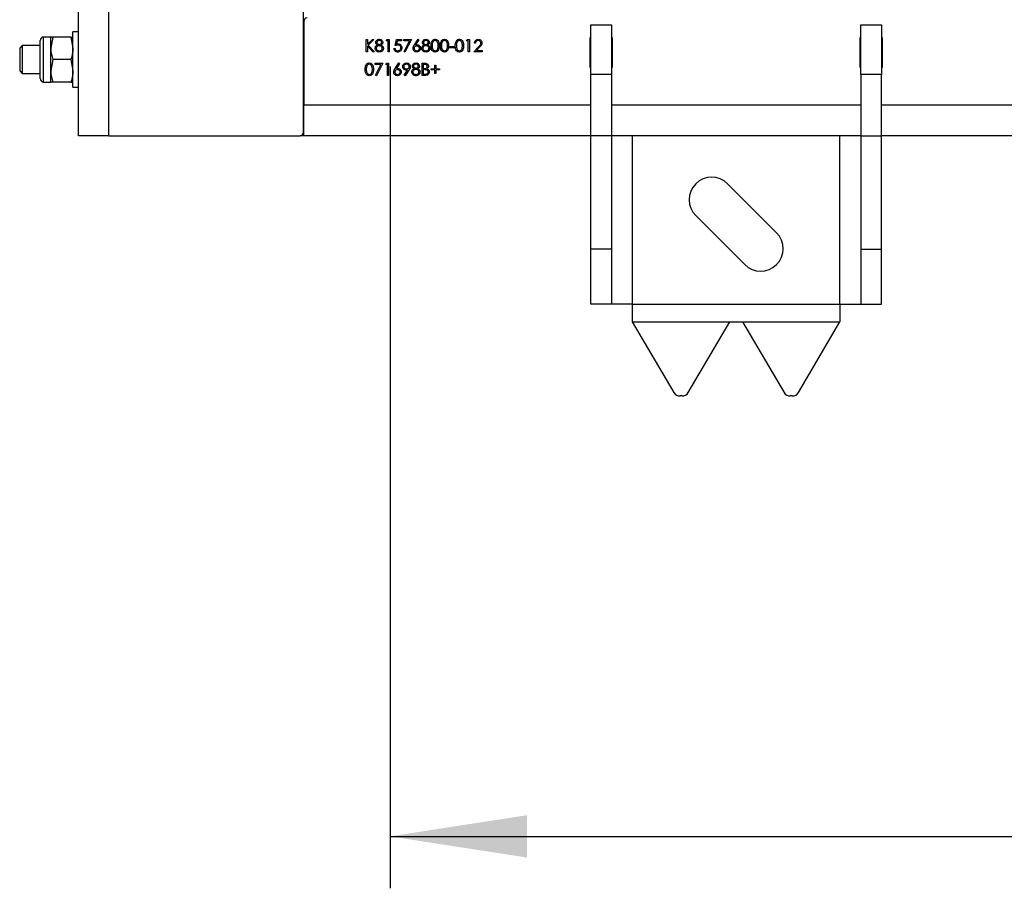
# Model space of a CAD drawing. Units: millimetres. Extents: x 137 to 6195, y 30 to 4425.
# Drawn here: x 2618 to 2903, y 1443 to 1694 of the extents above; entities that cross this region are included whole.
import ezdxf

# ---------------------------------------------------------------- set-up
doc = ezdxf.new("R2010")
doc.units = ezdxf.units.MM
doc.header["$LTSCALE"] = 15
doc.layers.add('FORMAT', color=7, linetype='Continuous')
doc.styles.add('SLDTEXTSTYLE0', font='TXT', dxfattribs={"width": 0.7})
doc.dimstyles.new('SLDDIMSTYLE1', dxfattribs={"dimtxt": 40.978667, "dimasz": 39.6, "dimexe": 0, "dimexo": 0.0625, "dimgap": 10.244667, "dimtad": 1, "dimrnd": 1e-09, "dimzin": 12, "dimdsep": 46, "dimtxsty": 'SLDTEXTSTYLE0', "dimsah": 1, "dimcen": 0.09, "dimadec": 0, "dimazin": 3, "dimtfac": 1, "dimtofl": 0, "dimtmove": 0, "dimatfit": 3, "dimfxl": 0, "dimfrac": 2, "dimtolj": 1, "dimtzin": 12, "dimarcsym": 0})

# ---------------------------------------------------------------- blocks, each defined once
blk = doc.blocks.new('_D_7')
at = {"layer": 'FORMAT'}
for p, q in [((2725.31, 1680.77), (2725.31, 1443.37)), ((3525.31, 1679.77), (3525.31, 1443.37)), ((2725.31, 1458.37), (3525.31, 1458.37))]:
    blk.add_line(p, q, dxfattribs=at)
for points in [[(2725.31, 1458.37), (2764.91, 1452.25), (2764.91, 1464.49)], [(3525.31, 1458.37), (3485.71, 1464.49), (3485.71, 1452.25)]]:
    blk.add_solid(points, dxfattribs=at)
at = {"layer": 'FORMAT', "insert": (3075.54, 1499.3), "char_height": 31.75, "attachment_point": 1, "style": 'SLDTEXTSTYLE0'}
blk.add_mtext('800', dxfattribs=at)

msp = doc.modelspace()

# ---------------------------------------------------------------- linework, layer by layer
at = {"color": 7, "linetype": 'Continuous', "lineweight": 25}
for p, q in [((2700.309, 1661.775), (2700.309, 3399.903)), ((2635.309, 1660.775), (2635.309, 1729.775)), ((2644.109, 1660.775), (2644.109, 1729.775)), ((2700.409, 1693.775), (2700.409, 1669.575)), ((2783.309, 1692.775), (2789.309, 1692.775)), ((2783.309, 1678.456), (2783.309, 1692.775)), ((2789.309, 1692.775), (2789.309, 1678.456)), ((2861.309, 1692.775), (2867.309, 1692.775)), ((2861.309, 1678.456), (2861.309, 1692.775)), ((2867.309, 1692.775), (2867.309, 1678.456)), ((2635.309, 1690.775), (2633.709, 1690.775)), ((2633.709, 1674.775), (2633.709, 1690.775)), ((2624.209, 1677.295), (2624.209, 1688.255)), ((2627.269, 1689.275), (2625.229, 1689.275)), ((2625.229, 1676.275), (2625.229, 1689.275)), ((2627.85, 1689.275), (2627.269, 1686.025)), ((2627.269, 1686.025), (2627.269, 1689.275)), ((2633.129, 1689.275), (2627.85, 1689.275)), ((2633.129, 1689.275), (2633.709, 1686.025)), ((2718.451, 1688.525), (2718.766, 1688.525)), ((2718.451, 1685.025), (2718.451, 1688.525)), ((2718.766, 1688.525), (2718.766, 1687.192)), ((2718.766, 1687.192), (2720.225, 1688.525)), ((2720.673, 1688.525), (2718.953, 1686.954)), ((2720.225, 1688.525), (2720.673, 1688.525)), ((2724.24, 1688.166), (2724.445, 1688.525)), ((2724.778, 1688.166), (2724.24, 1688.166)), ((2724.445, 1688.525), (2725.092, 1688.525)), ((2724.778, 1685.025), (2724.778, 1688.166)), ((2725.092, 1688.525), (2725.092, 1685.025)), ((2726.798, 1686.775), (2727.157, 1688.525)), ((2727.157, 1688.525), (2728.592, 1688.525)), ((2727.403, 1688.166), (2727.213, 1687.245)), ((2728.592, 1688.166), (2727.403, 1688.166)), ((2728.592, 1688.525), (2728.592, 1688.166)), ((2729.31, 1688.525), (2731.464, 1688.525)), ((2729.31, 1688.166), (2729.31, 1688.525)), ((2730.932, 1688.166), (2729.31, 1688.166)), ((2729.353, 1685.084), (2730.932, 1688.166)), ((2731.464, 1688.525), (2729.625, 1684.935)), ((2732.349, 1687.017), (2733.394, 1688.615)), ((2733.636, 1688.425), (2732.712, 1687.01)), ((2733.394, 1688.615), (2733.636, 1688.425)), ((2747.394, 1688.166), (2747.599, 1688.525)), ((2747.932, 1688.166), (2747.394, 1688.166)), ((2747.599, 1688.525), (2748.246, 1688.525)), ((2747.932, 1685.025), (2747.932, 1688.166)), ((2748.246, 1688.525), (2748.246, 1685.025)), ((2749.996, 1687.448), (2749.682, 1687.448)), ((2783.059, 1689.025), (2783.059, 1680.525)), ((2783.309, 1689.025), (2783.059, 1689.025)), ((2789.559, 1689.025), (2789.309, 1689.025)), ((2789.559, 1680.525), (2789.559, 1689.025)), ((2861.309, 1689.025), (2861.059, 1689.025)), ((2861.059, 1689.025), (2861.059, 1680.525)), ((2867.559, 1689.025), (2867.309, 1689.025)), ((2867.559, 1680.525), (2867.559, 1689.025)), ((2619, 1686.775), (2618.309, 1686.084)), ((2618.309, 1686.084), (2618.309, 1679.465)), ((2624.209, 1686.775), (2619, 1686.775)), ((2619, 1686.775), (2619, 1678.775)), ((2627.269, 1679.525), (2627.269, 1686.025)), ((2718.766, 1685.025), (2718.451, 1685.025)), ((2720.388, 1685.025), (2718.766, 1686.714)), ((2718.766, 1686.714), (2718.766, 1685.025)), ((2718.953, 1686.954), (2720.807, 1685.025)), ((2720.807, 1685.025), (2720.388, 1685.025)), ((2725.092, 1685.025), (2724.778, 1685.025)), ((2726.439, 1685.922), (2726.753, 1685.922)), ((2729.625, 1684.935), (2729.353, 1685.084)), ((2742.548, 1686.55), (2743.894, 1686.55)), ((2742.548, 1686.191), (2742.548, 1686.55)), ((2743.894, 1686.191), (2742.548, 1686.191)), ((2743.894, 1686.55), (2743.894, 1686.191)), ((2748.246, 1685.025), (2747.932, 1685.025)), ((2749.548, 1685.025), (2750.905, 1686.473)), ((2751.926, 1685.025), (2749.548, 1685.025)), ((2751.173, 1686.318), (2750.298, 1685.384)), ((2750.298, 1685.384), (2751.926, 1685.384)), ((2751.926, 1685.384), (2751.926, 1685.025)), ((2627.85, 1682.775), (2627.269, 1679.525)), ((2633.129, 1682.775), (2627.85, 1682.775)), ((2633.129, 1682.775), (2633.709, 1679.525)), ((2721.054, 1681.691), (2723.208, 1681.691)), ((2721.054, 1681.332), (2721.054, 1681.691)), ((2722.676, 1681.332), (2721.054, 1681.332)), ((2721.097, 1678.251), (2722.676, 1681.332)), ((2723.208, 1681.691), (2721.368, 1678.102)), ((2724.06, 1681.332), (2724.266, 1681.691)), ((2724.599, 1681.332), (2724.06, 1681.332)), ((2724.266, 1681.691), (2724.913, 1681.691)), ((2724.599, 1678.191), (2724.599, 1681.332)), ((2724.913, 1681.691), (2724.913, 1678.191)), ((2726.785, 1680.184), (2727.83, 1681.781)), ((2728.072, 1681.591), (2727.147, 1680.177)), ((2727.83, 1681.781), (2728.072, 1681.591)), ((2734.605, 1681.691), (2735.288, 1681.691)), ((2734.605, 1678.191), (2734.605, 1681.691)), ((2734.919, 1681.332), (2734.919, 1680.211)), ((2735.346, 1681.332), (2734.919, 1681.332)), ((2618.309, 1679.465), (2619, 1678.775)), ((2619, 1678.775), (2624.209, 1678.775)), ((2627.269, 1676.275), (2627.269, 1679.525)), ((2700.409, 1679.775), (2700.309, 1679.775)), ((2729.418, 1678.276), (2730.392, 1679.699)), ((2730.747, 1679.678), (2729.669, 1678.102)), ((2734.919, 1680.211), (2735.13, 1680.211)), ((2734.919, 1679.852), (2734.919, 1678.55)), ((2735.128, 1679.852), (2734.919, 1679.852)), ((2734.919, 1678.55), (2735.367, 1678.55)), ((2737.208, 1679.762), (2737.208, 1680.076)), ((2737.208, 1680.076), (2738.24, 1680.076)), ((2738.24, 1679.762), (2737.208, 1679.762)), ((2738.24, 1680.076), (2738.24, 1681.108)), ((2738.24, 1681.108), (2738.554, 1681.108)), ((2738.24, 1678.73), (2738.24, 1679.762)), ((2738.554, 1678.73), (2738.24, 1678.73)), ((2738.554, 1681.108), (2738.554, 1680.076)), ((2738.554, 1680.076), (2739.586, 1680.076)), ((2739.586, 1679.762), (2738.554, 1679.762)), ((2738.554, 1679.762), (2738.554, 1678.73)), ((2739.586, 1680.076), (2739.586, 1679.762)), ((2783.059, 1680.525), (2783.309, 1680.525)), ((2789.309, 1678.456), (2783.309, 1678.456)), ((2783.309, 1660.775), (2783.309, 1678.456)), ((2789.309, 1680.525), (2789.559, 1680.525)), ((2789.309, 1678.456), (2789.309, 1660.775)), ((2861.059, 1680.525), (2861.309, 1680.525)), ((2861.309, 1678.456), (2861.309, 1660.775)), ((2867.309, 1678.456), (2861.309, 1678.456)), ((2867.309, 1680.525), (2867.559, 1680.525)), ((2867.309, 1660.775), (2867.309, 1678.456)), ((2625.229, 1676.275), (2627.269, 1676.275)), ((2633.129, 1676.275), (2627.85, 1676.275)), ((2721.368, 1678.102), (2721.097, 1678.251)), ((2724.913, 1678.191), (2724.599, 1678.191)), ((2729.669, 1678.102), (2729.418, 1678.276)), ((2735.552, 1678.191), (2734.605, 1678.191)), ((2633.709, 1674.775), (2635.309, 1674.775)), ((2700.309, 1671.775), (2700.409, 1671.775)), ((2700.409, 1660.775), (2700.409, 1669.575)), ((2783.309, 1669.575), (2700.409, 1669.575)), ((2861.309, 1669.575), (2789.309, 1669.575)), ((3083.309, 1669.575), (2867.309, 1669.575)), ((2700.409, 1664.775), (2700.309, 1664.775)), ((2644.109, 1660.775), (2635.309, 1660.775)), ((2644.109, 1660.775), (2699.309, 1660.775)), ((2700.409, 1660.775), (2699.309, 1660.775)), ((2783.309, 1660.775), (2700.409, 1660.775)), ((2789.309, 1660.775), (2783.309, 1660.775)), ((2783.309, 1628.004), (2783.309, 1660.775)), ((2861.309, 1660.775), (2789.309, 1660.775)), ((2789.309, 1660.775), (2789.309, 1628.004)), ((2795.309, 1660.775), (2795.309, 1612.105)), ((2855.309, 1612.105), (2855.309, 1660.775)), ((2861.309, 1660.775), (2867.309, 1660.775)), ((2861.309, 1660.775), (2861.309, 1628.004)), ((3083.309, 1660.775), (2867.309, 1660.775)), ((2867.309, 1628.004), (2867.309, 1660.775)), ((2836.976, 1632.723), (2822.834, 1646.865)), ((2813.642, 1637.673), (2827.784, 1623.531)), ((2789.309, 1628.004), (2783.309, 1628.004)), ((2783.309, 1612.105), (2783.309, 1628.004)), ((2789.309, 1628.004), (2789.309, 1612.105)), ((2861.309, 1628.004), (2867.309, 1628.004)), ((2861.309, 1628.004), (2861.309, 1612.105)), ((2867.309, 1612.105), (2867.309, 1628.004)), ((2789.309, 1612.105), (2783.309, 1612.105)), ((2795.309, 1612.105), (2789.309, 1612.105)), ((2795.309, 1612.105), (2855.309, 1612.105)), ((2795.309, 1612.105), (2795.309, 1607.034)), ((2855.309, 1612.105), (2861.309, 1612.105)), ((2855.309, 1612.105), (2855.309, 1607.034)), ((2861.309, 1612.105), (2867.309, 1612.105)), ((2795.309, 1607.034), (2823.48, 1607.034)), ((2795.309, 1607.034), (2807.331, 1586.543)), ((2811.459, 1586.543), (2823.48, 1607.034)), ((2823.48, 1607.034), (2827.138, 1607.034)), ((2827.138, 1607.034), (2855.309, 1607.034)), ((2827.138, 1607.034), (2839.16, 1586.543)), ((2843.288, 1586.543), (2855.309, 1607.034)), ((2809.693, 1585.581), (2809.096, 1585.581)), ((2841.522, 1585.581), (2840.925, 1585.581))]:
    msp.add_line(p, q, dxfattribs=at)
for centre, radius, start, end in [((2701.409, 1693.775), 1, 90, 180), ((2625.229, 1688.255), 1.02, 90, 180), ((2625.229, 1677.295), 1.02, 180, 270), ((2699.309, 1661.775), 1, 270, 0), ((2818.238, 1642.269), 6.5, 45, 225), ((2832.38, 1628.127), 6.5, 225, 45), ((2809.06, 1587.616), 2.035, 211.82411, 271.03359), ((2809.73, 1587.616), 2.035, 268.96641, 328.17589), ((2840.889, 1587.616), 2.035, 211.82411, 271.03359), ((2841.559, 1587.616), 2.035, 268.96641, 328.17589)]:
    msp.add_arc(centre, radius, start, end, dxfattribs=at)
for points, knots in [([(2627.85, 1689.275), (2627.762, 1689.275), (2627.422, 1689.275), (2627.334, 1689.275), (2627.269, 1689.275)], [0, 0, 0, 0, 0.2575513, 1, 1, 1, 1]), ([(2633.129, 1689.275), (2633.216, 1689.275), (2633.557, 1689.275), (2633.644, 1689.275), (2633.709, 1689.275)], [0, 0, 0, 0, 0.2575513, 1, 1, 1, 1]), ([(2721.009, 1686.015), (2721.02, 1686.128), (2721.041, 1686.353), (2721.239, 1686.671), (2721.483, 1686.859), (2721.652, 1686.949), (2721.7, 1686.975)], [0, 0, 0, 0, 0.2686195, 0.5386826, 0.8706617, 1, 1, 1, 1]), ([(2721.189, 1687.716), (2721.201, 1687.815), (2721.225, 1688.011), (2721.392, 1688.274), (2721.633, 1688.474), (2721.921, 1688.595), (2722.121, 1688.608), (2722.214, 1688.615)], [0, 0, 0, 0, 0.1956096, 0.3912804, 0.6019512, 0.8136599, 1, 1, 1, 1]), ([(2721.7, 1686.975), (2721.549, 1687.074), (2721.34, 1687.214), (2721.206, 1687.508), (2721.195, 1687.647), (2721.189, 1687.716)], [0, 0, 0, 0, 0.5577522, 0.7789324, 1, 1, 1, 1]), ([(2722.197, 1688.256), (2722.105, 1688.249), (2721.921, 1688.237), (2721.696, 1688.108), (2721.532, 1687.928), (2721.513, 1687.784), (2721.503, 1687.711)], [0, 0, 0, 0, 0.2806507, 0.5605655, 0.7806204, 1, 1, 1, 1]), ([(2721.503, 1687.711), (2721.522, 1687.619), (2721.562, 1687.432), (2721.77, 1687.256), (2721.988, 1687.15), (2722.135, 1687.139), (2722.209, 1687.134)], [0, 0, 0, 0, 0.2777214, 0.5582236, 0.7790716, 1, 1, 1, 1]), ([(2722.894, 1687.718), (2722.875, 1687.808), (2722.837, 1687.989), (2722.58, 1688.221), (2722.342, 1688.243), (2722.197, 1688.256)], [0, 0, 0, 0, 0.2789711, 0.5599188, 1, 1, 1, 1]), ([(2722.209, 1687.134), (2722.301, 1687.143), (2722.47, 1687.161), (2722.689, 1687.286), (2722.825, 1687.452), (2722.888, 1687.606), (2722.892, 1687.691), (2722.894, 1687.718)], [0, 0, 0, 0, 0.2775154, 0.5095139, 0.7428627, 0.915721, 1, 1, 1, 1]), ([(2722.214, 1688.615), (2722.354, 1688.599), (2722.633, 1688.569), (2722.96, 1688.337), (2723.168, 1688.035), (2723.194, 1687.816), (2723.208, 1687.707)], [0, 0, 0, 0, 0.2799289, 0.5596229, 0.7799456, 1, 1, 1, 1]), ([(2723.208, 1687.707), (2723.2, 1687.619), (2723.184, 1687.445), (2723.018, 1687.169), (2722.827, 1687.048), (2722.711, 1686.975)], [0, 0, 0, 0, 0.2801589, 0.560243, 1, 1, 1, 1]), ([(2722.711, 1686.975), (2722.872, 1686.881), (2723.12, 1686.737), (2723.333, 1686.41), (2723.384, 1686.19), (2723.387, 1686.068), (2723.387, 1686.044)], [0, 0, 0, 0, 0.454335, 0.6974895, 0.9411129, 1, 1, 1, 1]), ([(2727.213, 1687.245), (2727.289, 1687.266), (2727.424, 1687.303), (2727.564, 1687.31), (2727.626, 1687.313)], [0, 0, 0, 0, 0.5600642, 1, 1, 1, 1]), ([(2727.626, 1687.313), (2727.762, 1687.302), (2728.013, 1687.281), (2728.333, 1687.091), (2728.57, 1686.828), (2728.709, 1686.504), (2728.721, 1686.274), (2728.727, 1686.168)], [0, 0, 0, 0, 0.2288965, 0.4207283, 0.6120144, 0.8215024, 1, 1, 1, 1]), ([(2731.958, 1686.001), (2731.964, 1686.088), (2731.977, 1686.266), (2732.051, 1686.481), (2732.129, 1686.648), (2732.197, 1686.774), (2732.271, 1686.897), (2732.323, 1686.977), (2732.349, 1687.017)], [0, 0, 0, 0, 0.236801, 0.482143, 0.610666, 0.7397183, 0.8697838, 1, 1, 1, 1]), ([(2732.712, 1687.01), (2732.779, 1687.021), (2732.899, 1687.04), (2733.021, 1687.043), (2733.074, 1687.044)], [0, 0, 0, 0, 0.5599103, 1, 1, 1, 1]), ([(2733.074, 1687.044), (2733.199, 1687.033), (2733.451, 1687.011), (2733.768, 1686.808), (2734.001, 1686.532), (2734.101, 1686.247), (2734.109, 1686.068), (2734.112, 1686.007)], [0, 0, 0, 0, 0.2289394, 0.4597256, 0.669758, 0.8872301, 1, 1, 1, 1]), ([(2734.471, 1686.015), (2734.481, 1686.128), (2734.502, 1686.353), (2734.7, 1686.671), (2734.945, 1686.859), (2735.114, 1686.949), (2735.161, 1686.975)], [0, 0, 0, 0, 0.2686195, 0.5386826, 0.8706617, 1, 1, 1, 1]), ([(2734.65, 1687.716), (2734.675, 1687.857), (2734.725, 1688.137), (2735.014, 1688.428), (2735.343, 1688.588), (2735.565, 1688.606), (2735.676, 1688.615)], [0, 0, 0, 0, 0.27880576, 0.55845725, 0.77915951, 1, 1, 1, 1]), ([(2735.161, 1686.975), (2735.011, 1687.074), (2734.801, 1687.214), (2734.668, 1687.508), (2734.656, 1687.647), (2734.65, 1687.716)], [0, 0, 0, 0, 0.55775218, 0.77893242, 1, 1, 1, 1]), ([(2735.658, 1688.256), (2735.566, 1688.249), (2735.383, 1688.237), (2735.157, 1688.108), (2734.994, 1687.928), (2734.974, 1687.784), (2734.964, 1687.711)], [0, 0, 0, 0, 0.2806507, 0.5605655, 0.7806204, 1, 1, 1, 1]), ([(2734.964, 1687.711), (2734.97, 1687.658), (2734.981, 1687.551), (2735.087, 1687.385), (2735.257, 1687.236), (2735.472, 1687.145), (2735.614, 1687.137), (2735.671, 1687.134)], [0, 0, 0, 0, 0.1593193, 0.3191752, 0.57521, 0.8289816, 1, 1, 1, 1]), ([(2736.355, 1687.718), (2736.337, 1687.808), (2736.299, 1687.989), (2736.041, 1688.221), (2735.803, 1688.243), (2735.658, 1688.256)], [0, 0, 0, 0, 0.2789711, 0.5599188, 1, 1, 1, 1]), ([(2735.671, 1687.134), (2735.764, 1687.144), (2735.949, 1687.163), (2736.174, 1687.305), (2736.321, 1687.501), (2736.344, 1687.646), (2736.355, 1687.718)], [0, 0, 0, 0, 0.280237, 0.5601454, 0.7804348, 1, 1, 1, 1]), ([(2735.676, 1688.615), (2735.815, 1688.599), (2736.094, 1688.569), (2736.422, 1688.337), (2736.629, 1688.035), (2736.656, 1687.816), (2736.669, 1687.707)], [0, 0, 0, 0, 0.2799289, 0.5596229, 0.7799456, 1, 1, 1, 1]), ([(2736.669, 1687.707), (2736.662, 1687.619), (2736.646, 1687.445), (2736.48, 1687.169), (2736.289, 1687.048), (2736.172, 1686.975)], [0, 0, 0, 0, 0.28015891, 0.56024295, 1, 1, 1, 1]), ([(2736.172, 1686.975), (2736.334, 1686.881), (2736.582, 1686.737), (2736.794, 1686.41), (2736.845, 1686.19), (2736.848, 1686.068), (2736.849, 1686.044)], [0, 0, 0, 0, 0.454335, 0.6974895, 0.9411129, 1, 1, 1, 1]), ([(2737.163, 1686.773), (2737.172, 1687.122), (2737.185, 1687.627), (2737.47, 1688.193), (2737.764, 1688.468), (2738.062, 1688.599), (2738.258, 1688.61), (2738.333, 1688.615)], [0, 0, 0, 0, 0.42173559, 0.61126297, 0.75974129, 0.90836468, 1, 1, 1, 1]), ([(2738.344, 1688.256), (2738.263, 1688.248), (2738.103, 1688.232), (2737.89, 1688.108), (2737.72, 1687.936), (2737.489, 1687.51), (2737.482, 1687.101), (2737.477, 1686.775)], [0, 0, 0, 0, 0.1251388, 0.2504182, 0.3755189, 0.5008471, 1, 1, 1, 1]), ([(2738.333, 1688.615), (2738.436, 1688.606), (2738.642, 1688.59), (2739.018, 1688.407), (2739.491, 1687.823), (2739.521, 1687.193), (2739.541, 1686.773)], [0, 0, 0, 0, 0.12560007, 0.25119689, 0.50058134, 1, 1, 1, 1]), ([(2739.227, 1686.775), (2739.214, 1687.1), (2739.195, 1687.587), (2738.867, 1688.068), (2738.584, 1688.23), (2738.424, 1688.247), (2738.344, 1688.256)], [0, 0, 0, 0, 0.5000715, 0.7490206, 0.8745985, 1, 1, 1, 1]), ([(2739.855, 1686.773), (2739.869, 1687.191), (2739.886, 1687.714), (2740.212, 1688.24), (2740.439, 1688.449), (2740.719, 1688.59), (2740.923, 1688.606), (2741.025, 1688.615)], [0, 0, 0, 0, 0.498702, 0.6241765, 0.7494675, 0.8747453, 1, 1, 1, 1]), ([(2741.036, 1688.256), (2740.956, 1688.248), (2740.795, 1688.232), (2740.582, 1688.108), (2740.413, 1687.936), (2740.181, 1687.51), (2740.175, 1687.101), (2740.169, 1686.775)], [0, 0, 0, 0, 0.1251388, 0.2504182, 0.3755189, 0.5008471, 1, 1, 1, 1]), ([(2741.025, 1688.615), (2741.128, 1688.606), (2741.335, 1688.59), (2741.71, 1688.407), (2742.183, 1687.823), (2742.213, 1687.193), (2742.233, 1686.773)], [0, 0, 0, 0, 0.12560007, 0.25119689, 0.50058134, 1, 1, 1, 1]), ([(2741.919, 1686.775), (2741.907, 1687.061), (2741.888, 1687.493), (2741.648, 1687.97), (2741.394, 1688.172), (2741.193, 1688.248), (2741.07, 1688.254), (2741.036, 1688.256)], [0, 0, 0, 0, 0.4446245, 0.6714179, 0.8085511, 0.9458783, 1, 1, 1, 1]), ([(2744.163, 1686.773), (2744.172, 1687.122), (2744.185, 1687.627), (2744.47, 1688.193), (2744.764, 1688.468), (2745.062, 1688.599), (2745.258, 1688.61), (2745.333, 1688.615)], [0, 0, 0, 0, 0.4217356, 0.611263, 0.7597413, 0.9083647, 1, 1, 1, 1]), ([(2745.344, 1688.256), (2745.263, 1688.248), (2745.103, 1688.232), (2744.89, 1688.108), (2744.72, 1687.936), (2744.489, 1687.51), (2744.482, 1687.101), (2744.477, 1686.775)], [0, 0, 0, 0, 0.1251388, 0.2504182, 0.3755189, 0.5008471, 1, 1, 1, 1]), ([(2745.333, 1688.615), (2745.436, 1688.606), (2745.642, 1688.59), (2746.018, 1688.407), (2746.491, 1687.823), (2746.521, 1687.193), (2746.541, 1686.773)], [0, 0, 0, 0, 0.1256001, 0.2511969, 0.5005813, 1, 1, 1, 1]), ([(2746.227, 1686.775), (2746.214, 1687.1), (2746.195, 1687.587), (2745.867, 1688.068), (2745.584, 1688.23), (2745.424, 1688.247), (2745.344, 1688.256)], [0, 0, 0, 0, 0.5000715, 0.7490206, 0.8745985, 1, 1, 1, 1]), ([(2749.682, 1687.448), (2749.703, 1687.618), (2749.743, 1687.958), (2750.042, 1688.347), (2750.422, 1688.58), (2750.69, 1688.603), (2750.824, 1688.615)], [0, 0, 0, 0, 0.2800291, 0.5595146, 0.7796675, 1, 1, 1, 1]), ([(2750.808, 1688.256), (2750.688, 1688.243), (2750.449, 1688.219), (2750.179, 1688.001), (2750.034, 1687.727), (2750.009, 1687.541), (2749.996, 1687.448)], [0, 0, 0, 0, 0.2796987, 0.5588466, 0.7791762, 1, 1, 1, 1]), ([(2751.567, 1687.546), (2751.552, 1687.654), (2751.523, 1687.871), (2751.309, 1688.1), (2751.063, 1688.236), (2750.893, 1688.249), (2750.808, 1688.256)], [0, 0, 0, 0, 0.2791258, 0.5589784, 0.77935, 1, 1, 1, 1]), ([(2750.824, 1688.615), (2750.977, 1688.601), (2751.243, 1688.576), (2751.558, 1688.359), (2751.774, 1688.084), (2751.872, 1687.804), (2751.879, 1687.625), (2751.881, 1687.574)], [0, 0, 0, 0, 0.2758669, 0.4759443, 0.6751588, 0.9067553, 1, 1, 1, 1]), ([(2750.905, 1686.473), (2750.98, 1686.552), (2751.129, 1686.709), (2751.341, 1686.955), (2751.531, 1687.225), (2751.555, 1687.441), (2751.567, 1687.546)], [0, 0, 0, 0, 0.2518463, 0.5037956, 0.75751, 1, 1, 1, 1]), ([(2751.881, 1687.574), (2751.867, 1687.435), (2751.838, 1687.157), (2751.56, 1686.737), (2751.32, 1686.477), (2751.173, 1686.318)], [0, 0, 0, 0, 0.2792969, 0.5591688, 1, 1, 1, 1]), ([(2627.269, 1686.025), (2627.27, 1685.948), (2627.278, 1684.85), (2627.574, 1683.775), (2627.85, 1682.775)], [0, 0, 0, 0, 0.0702148, 1, 1, 1, 1]), ([(2633.709, 1686.025), (2633.709, 1685.948), (2633.7, 1684.85), (2633.404, 1683.775), (2633.129, 1682.775)], [0, 0, 0, 0, 0.07021477, 1, 1, 1, 1]), ([(2722.193, 1684.935), (2722.031, 1684.946), (2721.756, 1684.963), (2721.409, 1685.15), (2721.181, 1685.414), (2721.032, 1685.711), (2721.016, 1685.925), (2721.009, 1686.015)], [0, 0, 0, 0, 0.2697956, 0.4563598, 0.6428884, 0.8481783, 1, 1, 1, 1]), ([(2722.217, 1686.775), (2722.094, 1686.764), (2721.848, 1686.743), (2721.559, 1686.547), (2721.359, 1686.294), (2721.335, 1686.101), (2721.323, 1686.005)], [0, 0, 0, 0, 0.2802829, 0.5601377, 0.7802983, 1, 1, 1, 1]), ([(2721.323, 1686.005), (2721.343, 1685.888), (2721.382, 1685.654), (2721.706, 1685.346), (2722.011, 1685.314), (2722.197, 1685.294)], [0, 0, 0, 0, 0.2798334, 0.5601982, 1, 1, 1, 1]), ([(2723.122, 1685.319), (2722.971, 1685.191), (2722.701, 1684.961), (2722.349, 1684.943), (2722.193, 1684.935)], [0, 0, 0, 0, 0.5577579, 1, 1, 1, 1]), ([(2722.197, 1685.294), (2722.317, 1685.302), (2722.558, 1685.319), (2722.848, 1685.503), (2723.039, 1685.755), (2723.062, 1685.944), (2723.073, 1686.038)], [0, 0, 0, 0, 0.2806017, 0.5599618, 0.7801797, 1, 1, 1, 1]), ([(2723.073, 1686.038), (2723.066, 1686.113), (2723.051, 1686.263), (2722.91, 1686.483), (2722.693, 1686.669), (2722.437, 1686.765), (2722.276, 1686.772), (2722.217, 1686.775)], [0, 0, 0, 0, 0.17905529, 0.35909224, 0.61160737, 0.85928237, 1, 1, 1, 1]), ([(2723.387, 1686.044), (2723.387, 1686.011), (2723.385, 1685.945), (2723.369, 1685.821), (2723.332, 1685.671), (2723.265, 1685.527), (2723.195, 1685.409), (2723.146, 1685.349), (2723.122, 1685.319)], [0, 0, 0, 0, 0.1253208, 0.2512893, 0.4770111, 0.709536, 0.8540135, 1, 1, 1, 1]), ([(2727.506, 1684.935), (2727.356, 1684.95), (2727.056, 1684.981), (2726.717, 1685.249), (2726.507, 1685.576), (2726.462, 1685.807), (2726.439, 1685.922)], [0, 0, 0, 0, 0.2796245, 0.5590192, 0.7793803, 1, 1, 1, 1]), ([(2726.753, 1685.922), (2726.779, 1685.825), (2726.826, 1685.653), (2727.014, 1685.451), (2727.248, 1685.321), (2727.433, 1685.303), (2727.525, 1685.294)], [0, 0, 0, 0, 0.2765097, 0.4868607, 0.7468961, 1, 1, 1, 1]), ([(2727.569, 1686.954), (2727.421, 1686.939), (2727.156, 1686.911), (2726.907, 1686.817), (2726.798, 1686.775)], [0, 0, 0, 0, 0.5594162, 1, 1, 1, 1]), ([(2728.727, 1686.168), (2728.712, 1686.011), (2728.681, 1685.694), (2728.435, 1685.293), (2728.091, 1685.039), (2727.768, 1684.945), (2727.577, 1684.938), (2727.506, 1684.935)], [0, 0, 0, 0, 0.2431026, 0.4878362, 0.70373943, 0.89128511, 1, 1, 1, 1]), ([(2727.525, 1685.294), (2727.632, 1685.304), (2727.846, 1685.324), (2728.119, 1685.496), (2728.319, 1685.733), (2728.405, 1685.977), (2728.411, 1686.129), (2728.413, 1686.182)], [0, 0, 0, 0, 0.2285151, 0.4585936, 0.6730181, 0.8870114, 1, 1, 1, 1]), ([(2728.413, 1686.182), (2728.4, 1686.303), (2728.374, 1686.545), (2728.138, 1686.808), (2727.853, 1686.938), (2727.664, 1686.949), (2727.569, 1686.954)], [0, 0, 0, 0, 0.279539, 0.5586168, 0.7790473, 1, 1, 1, 1]), ([(2733.018, 1684.935), (2732.861, 1684.954), (2732.548, 1684.991), (2732.195, 1685.276), (2731.994, 1685.632), (2731.97, 1685.878), (2731.958, 1686.001)], [0, 0, 0, 0, 0.2796696, 0.5590848, 0.7795576, 1, 1, 1, 1]), ([(2733.008, 1686.685), (2732.901, 1686.676), (2732.688, 1686.658), (2732.443, 1686.474), (2732.295, 1686.239), (2732.28, 1686.072), (2732.272, 1685.988)], [0, 0, 0, 0, 0.2801117, 0.5594886, 0.7797065, 1, 1, 1, 1]), ([(2732.272, 1685.988), (2732.287, 1685.881), (2732.317, 1685.665), (2732.536, 1685.443), (2732.782, 1685.313), (2732.95, 1685.3), (2733.035, 1685.294)], [0, 0, 0, 0, 0.279059, 0.5588204, 0.7793034, 1, 1, 1, 1]), ([(2733.798, 1685.988), (2733.791, 1686.062), (2733.778, 1686.211), (2733.647, 1686.42), (2733.45, 1686.585), (2733.22, 1686.674), (2733.07, 1686.682), (2733.008, 1686.685)], [0, 0, 0, 0, 0.1893716, 0.3802087, 0.6138257, 0.8422801, 1, 1, 1, 1]), ([(2734.112, 1686.007), (2734.094, 1685.847), (2734.057, 1685.527), (2733.759, 1685.172), (2733.394, 1684.97), (2733.143, 1684.947), (2733.018, 1684.935)], [0, 0, 0, 0, 0.2796308, 0.5589603, 0.7794783, 1, 1, 1, 1]), ([(2733.035, 1685.294), (2733.153, 1685.307), (2733.373, 1685.331), (2733.623, 1685.522), (2733.775, 1685.748), (2733.79, 1685.912), (2733.798, 1685.988)], [0, 0, 0, 0, 0.306529, 0.5719592, 0.8007585, 1, 1, 1, 1]), ([(2735.655, 1684.935), (2735.485, 1684.946), (2735.148, 1684.967), (2734.753, 1685.251), (2734.516, 1685.62), (2734.486, 1685.884), (2734.471, 1686.015)], [0, 0, 0, 0, 0.2805448, 0.55926917, 0.77981565, 1, 1, 1, 1]), ([(2735.679, 1686.775), (2735.556, 1686.764), (2735.31, 1686.743), (2735.02, 1686.547), (2734.82, 1686.294), (2734.797, 1686.101), (2734.785, 1686.005)], [0, 0, 0, 0, 0.2802829, 0.5601377, 0.7802983, 1, 1, 1, 1]), ([(2734.785, 1686.005), (2734.804, 1685.888), (2734.844, 1685.654), (2735.168, 1685.346), (2735.472, 1685.314), (2735.658, 1685.294)], [0, 0, 0, 0, 0.2798334, 0.5601982, 1, 1, 1, 1]), ([(2736.584, 1685.319), (2736.433, 1685.191), (2736.162, 1684.961), (2735.81, 1684.943), (2735.655, 1684.935)], [0, 0, 0, 0, 0.5577579, 1, 1, 1, 1]), ([(2735.658, 1685.294), (2735.789, 1685.304), (2736.008, 1685.32), (2736.278, 1685.48), (2736.443, 1685.671), (2736.525, 1685.869), (2736.532, 1685.99), (2736.535, 1686.038)], [0, 0, 0, 0, 0.3023109, 0.509549, 0.7161054, 0.8873349, 1, 1, 1, 1]), ([(2736.535, 1686.038), (2736.514, 1686.154), (2736.473, 1686.387), (2736.225, 1686.618), (2735.955, 1686.755), (2735.771, 1686.768), (2735.679, 1686.775)], [0, 0, 0, 0, 0.2783033, 0.5585094, 0.7791463, 1, 1, 1, 1]), ([(2736.849, 1686.044), (2736.835, 1685.895), (2736.81, 1685.629), (2736.653, 1685.414), (2736.584, 1685.319)], [0, 0, 0, 0, 0.55934596, 1, 1, 1, 1]), ([(2738.333, 1684.935), (2738.215, 1684.946), (2737.977, 1684.968), (2737.668, 1685.153), (2737.406, 1685.459), (2737.182, 1686.005), (2737.17, 1686.474), (2737.163, 1686.773)], [0, 0, 0, 0, 0.1449583, 0.2907586, 0.4281992, 0.6352455, 1, 1, 1, 1]), ([(2737.477, 1686.775), (2737.48, 1686.448), (2737.483, 1685.958), (2737.82, 1685.48), (2738.103, 1685.32), (2738.264, 1685.303), (2738.344, 1685.294)], [0, 0, 0, 0, 0.5002912, 0.749086, 0.8746062, 1, 1, 1, 1]), ([(2739.541, 1686.773), (2739.522, 1686.353), (2739.492, 1685.724), (2739.016, 1685.143), (2738.642, 1684.96), (2738.436, 1684.943), (2738.333, 1684.935)], [0, 0, 0, 0, 0.49940654, 0.74874274, 0.87437238, 1, 1, 1, 1]), ([(2738.344, 1685.294), (2738.439, 1685.306), (2738.631, 1685.33), (2738.926, 1685.53), (2739.031, 1685.757), (2739.095, 1685.895)], [0, 0, 0, 0, 0.2802572, 0.5607811, 1, 1, 1, 1]), ([(2739.095, 1685.895), (2739.139, 1686.056), (2739.219, 1686.345), (2739.225, 1686.643), (2739.227, 1686.775)], [0, 0, 0, 0, 0.5595988, 1, 1, 1, 1]), ([(2741.025, 1684.935), (2740.907, 1684.946), (2740.669, 1684.968), (2740.36, 1685.153), (2740.098, 1685.459), (2739.874, 1686.005), (2739.863, 1686.474), (2739.855, 1686.773)], [0, 0, 0, 0, 0.1449583, 0.2907586, 0.4281992, 0.6352455, 1, 1, 1, 1]), ([(2740.169, 1686.775), (2740.172, 1686.448), (2740.176, 1685.958), (2740.512, 1685.48), (2740.796, 1685.32), (2740.956, 1685.303), (2741.036, 1685.294)], [0, 0, 0, 0, 0.5002912, 0.749086, 0.8746062, 1, 1, 1, 1]), ([(2742.233, 1686.773), (2742.221, 1686.441), (2742.203, 1685.965), (2741.934, 1685.404), (2741.643, 1685.104), (2741.314, 1684.953), (2741.106, 1684.94), (2741.025, 1684.935)], [0, 0, 0, 0, 0.3998843, 0.5726709, 0.7469917, 0.9014463, 1, 1, 1, 1]), ([(2741.036, 1685.294), (2741.132, 1685.306), (2741.323, 1685.33), (2741.618, 1685.53), (2741.723, 1685.757), (2741.787, 1685.895)], [0, 0, 0, 0, 0.2802572, 0.5607811, 1, 1, 1, 1]), ([(2741.787, 1685.895), (2741.831, 1686.056), (2741.911, 1686.345), (2741.917, 1686.643), (2741.919, 1686.775)], [0, 0, 0, 0, 0.55959879, 1, 1, 1, 1]), ([(2745.333, 1684.935), (2745.231, 1684.943), (2745.027, 1684.96), (2744.655, 1685.143), (2744.195, 1685.731), (2744.176, 1686.356), (2744.163, 1686.773)], [0, 0, 0, 0, 0.1255507, 0.25109, 0.5002501, 1, 1, 1, 1]), ([(2744.477, 1686.775), (2744.482, 1686.454), (2744.488, 1686.025), (2744.745, 1685.57), (2744.97, 1685.384), (2745.178, 1685.303), (2745.306, 1685.296), (2745.344, 1685.294)], [0, 0, 0, 0, 0.4908783, 0.6581994, 0.799682, 0.9412554, 1, 1, 1, 1]), ([(2746.541, 1686.773), (2746.522, 1686.353), (2746.492, 1685.724), (2746.016, 1685.143), (2745.642, 1684.96), (2745.436, 1684.943), (2745.333, 1684.935)], [0, 0, 0, 0, 0.4994065, 0.7487427, 0.8743724, 1, 1, 1, 1]), ([(2745.344, 1685.294), (2745.439, 1685.306), (2745.631, 1685.33), (2745.926, 1685.53), (2746.031, 1685.757), (2746.095, 1685.895)], [0, 0, 0, 0, 0.2802572, 0.5607811, 1, 1, 1, 1]), ([(2746.095, 1685.895), (2746.117, 1685.966), (2746.163, 1686.108), (2746.215, 1686.403), (2746.222, 1686.626), (2746.227, 1686.775)], [0, 0, 0, 0, 0.2504979, 0.5010713, 1, 1, 1, 1]), ([(2718.137, 1679.94), (2718.151, 1680.358), (2718.168, 1680.881), (2718.494, 1681.407), (2718.721, 1681.616), (2719.001, 1681.756), (2719.205, 1681.773), (2719.308, 1681.781)], [0, 0, 0, 0, 0.498702, 0.6241765, 0.7494675, 0.8747453, 1, 1, 1, 1]), ([(2719.318, 1681.422), (2719.238, 1681.414), (2719.077, 1681.398), (2718.864, 1681.275), (2718.695, 1681.103), (2718.463, 1680.677), (2718.457, 1680.268), (2718.451, 1679.941)], [0, 0, 0, 0, 0.1251388, 0.2504182, 0.3755189, 0.5008471, 1, 1, 1, 1]), ([(2719.308, 1681.781), (2719.411, 1681.773), (2719.617, 1681.756), (2719.992, 1681.574), (2720.465, 1680.99), (2720.495, 1680.36), (2720.516, 1679.94)], [0, 0, 0, 0, 0.1256001, 0.2511969, 0.5005813, 1, 1, 1, 1]), ([(2720.201, 1679.941), (2720.189, 1680.228), (2720.17, 1680.66), (2719.93, 1681.136), (2719.676, 1681.338), (2719.475, 1681.414), (2719.353, 1681.42), (2719.318, 1681.422)], [0, 0, 0, 0, 0.4446245, 0.6714179, 0.8085511, 0.9458783, 1, 1, 1, 1]), ([(2728.951, 1680.709), (2728.971, 1680.871), (2729.009, 1681.194), (2729.318, 1681.545), (2729.686, 1681.746), (2729.939, 1681.769), (2730.066, 1681.781)], [0, 0, 0, 0, 0.2795384, 0.558851, 0.7794523, 1, 1, 1, 1]), ([(2730.049, 1681.422), (2729.94, 1681.412), (2729.722, 1681.391), (2729.465, 1681.214), (2729.294, 1680.984), (2729.275, 1680.812), (2729.266, 1680.727)], [0, 0, 0, 0, 0.2800921, 0.5600105, 0.7801305, 1, 1, 1, 1]), ([(2730.836, 1680.727), (2730.82, 1680.836), (2730.787, 1681.055), (2730.559, 1681.276), (2730.307, 1681.404), (2730.135, 1681.416), (2730.049, 1681.422)], [0, 0, 0, 0, 0.2787219, 0.5585693, 0.7791712, 1, 1, 1, 1]), ([(2730.066, 1681.781), (2730.225, 1681.762), (2730.543, 1681.725), (2730.903, 1681.439), (2731.112, 1681.08), (2731.138, 1680.83), (2731.15, 1680.706)], [0, 0, 0, 0, 0.27972987, 0.55916331, 0.77961164, 1, 1, 1, 1]), ([(2731.778, 1680.883), (2731.803, 1681.023), (2731.853, 1681.304), (2732.142, 1681.595), (2732.471, 1681.755), (2732.693, 1681.772), (2732.804, 1681.781)], [0, 0, 0, 0, 0.2788058, 0.5584573, 0.7791595, 1, 1, 1, 1]), ([(2732.787, 1681.422), (2732.666, 1681.411), (2732.471, 1681.393), (2732.261, 1681.249), (2732.14, 1681.104), (2732.095, 1680.974), (2732.093, 1680.897), (2732.092, 1680.878)], [0, 0, 0, 0, 0.3659888, 0.5896583, 0.7646794, 0.9413337, 1, 1, 1, 1]), ([(2733.483, 1680.885), (2733.465, 1680.975), (2733.427, 1681.156), (2733.169, 1681.388), (2732.932, 1681.409), (2732.787, 1681.422)], [0, 0, 0, 0, 0.27897114, 0.55991878, 1, 1, 1, 1]), ([(2732.804, 1681.781), (2732.944, 1681.766), (2733.223, 1681.735), (2733.55, 1681.504), (2733.757, 1681.202), (2733.784, 1680.983), (2733.798, 1680.873)], [0, 0, 0, 0, 0.27992887, 0.55962291, 0.7799456, 1, 1, 1, 1]), ([(2735.288, 1681.691), (2735.443, 1681.687), (2735.69, 1681.681), (2736.014, 1681.563), (2736.221, 1681.381), (2736.359, 1681.141), (2736.397, 1680.946), (2736.4, 1680.838), (2736.4, 1680.824)], [0, 0, 0, 0, 0.289106, 0.4617045, 0.6352425, 0.7962721, 0.9743124, 1, 1, 1, 1]), ([(2736.086, 1680.818), (2736.076, 1680.904), (2736.061, 1681.034), (2735.95, 1681.167), (2735.741, 1681.317), (2735.521, 1681.325), (2735.346, 1681.332)], [0, 0, 0, 0, 0.2492836, 0.3749253, 0.5006447, 1, 1, 1, 1]), ([(2627.269, 1679.525), (2627.27, 1679.448), (2627.278, 1678.35), (2627.574, 1677.275), (2627.85, 1676.275)], [0, 0, 0, 0, 0.0702148, 1, 1, 1, 1]), ([(2633.709, 1679.525), (2633.709, 1679.448), (2633.7, 1678.35), (2633.404, 1677.275), (2633.129, 1676.275)], [0, 0, 0, 0, 0.07021477, 1, 1, 1, 1]), ([(2719.308, 1678.102), (2719.189, 1678.113), (2718.951, 1678.135), (2718.642, 1678.32), (2718.38, 1678.626), (2718.156, 1679.172), (2718.145, 1679.641), (2718.137, 1679.94)], [0, 0, 0, 0, 0.1449583, 0.2907586, 0.4281992, 0.6352455, 1, 1, 1, 1]), ([(2718.451, 1679.941), (2718.454, 1679.614), (2718.458, 1679.124), (2718.794, 1678.647), (2719.078, 1678.487), (2719.238, 1678.469), (2719.318, 1678.461)], [0, 0, 0, 0, 0.5002912, 0.749086, 0.8746062, 1, 1, 1, 1]), ([(2720.516, 1679.94), (2720.503, 1679.608), (2720.485, 1679.132), (2720.216, 1678.571), (2719.925, 1678.27), (2719.596, 1678.12), (2719.388, 1678.107), (2719.308, 1678.102)], [0, 0, 0, 0, 0.3998843, 0.5726709, 0.7469917, 0.9014463, 1, 1, 1, 1]), ([(2719.318, 1678.461), (2719.414, 1678.473), (2719.605, 1678.497), (2719.9, 1678.696), (2720.005, 1678.923), (2720.069, 1679.062)], [0, 0, 0, 0, 0.2802572, 0.5607811, 1, 1, 1, 1]), ([(2720.069, 1679.062), (2720.114, 1679.223), (2720.193, 1679.511), (2720.199, 1679.81), (2720.201, 1679.941)], [0, 0, 0, 0, 0.5595988, 1, 1, 1, 1]), ([(2726.394, 1679.167), (2726.4, 1679.255), (2726.413, 1679.432), (2726.487, 1679.647), (2726.565, 1679.815), (2726.633, 1679.941), (2726.707, 1680.064), (2726.759, 1680.144), (2726.785, 1680.184)], [0, 0, 0, 0, 0.236801, 0.482143, 0.610666, 0.7397183, 0.8697838, 1, 1, 1, 1]), ([(2727.454, 1678.102), (2727.297, 1678.12), (2726.984, 1678.158), (2726.631, 1678.442), (2726.43, 1678.799), (2726.406, 1679.045), (2726.394, 1679.167)], [0, 0, 0, 0, 0.2796696, 0.5590848, 0.7795576, 1, 1, 1, 1]), ([(2727.444, 1679.852), (2727.337, 1679.843), (2727.124, 1679.824), (2726.879, 1679.64), (2726.731, 1679.405), (2726.715, 1679.238), (2726.708, 1679.155)], [0, 0, 0, 0, 0.2801117, 0.5594886, 0.7797065, 1, 1, 1, 1]), ([(2726.708, 1679.155), (2726.723, 1679.047), (2726.753, 1678.832), (2726.971, 1678.61), (2727.217, 1678.48), (2727.386, 1678.467), (2727.471, 1678.461)], [0, 0, 0, 0, 0.279059, 0.5588204, 0.7793034, 1, 1, 1, 1]), ([(2727.147, 1680.177), (2727.215, 1680.188), (2727.335, 1680.206), (2727.456, 1680.209), (2727.51, 1680.211)], [0, 0, 0, 0, 0.5599103, 1, 1, 1, 1]), ([(2728.233, 1679.155), (2728.227, 1679.229), (2728.214, 1679.378), (2728.083, 1679.586), (2727.886, 1679.752), (2727.656, 1679.841), (2727.505, 1679.849), (2727.444, 1679.852)], [0, 0, 0, 0, 0.1893716, 0.3802087, 0.6138257, 0.8422801, 1, 1, 1, 1]), ([(2728.548, 1679.174), (2728.53, 1679.013), (2728.493, 1678.693), (2728.195, 1678.338), (2727.83, 1678.137), (2727.579, 1678.114), (2727.454, 1678.102)], [0, 0, 0, 0, 0.2796308, 0.5589603, 0.7794783, 1, 1, 1, 1]), ([(2727.471, 1678.461), (2727.589, 1678.474), (2727.809, 1678.498), (2728.059, 1678.689), (2728.211, 1678.914), (2728.226, 1679.078), (2728.233, 1679.155)], [0, 0, 0, 0, 0.306529, 0.5719592, 0.8007585, 1, 1, 1, 1]), ([(2727.51, 1680.211), (2727.635, 1680.2), (2727.887, 1680.177), (2728.204, 1679.975), (2728.437, 1679.699), (2728.537, 1679.414), (2728.545, 1679.235), (2728.548, 1679.174)], [0, 0, 0, 0, 0.2289394, 0.4597256, 0.669758, 0.8872301, 1, 1, 1, 1]), ([(2730.023, 1679.672), (2729.868, 1679.689), (2729.556, 1679.723), (2729.203, 1679.998), (2728.984, 1680.342), (2728.962, 1680.587), (2728.951, 1680.709)], [0, 0, 0, 0, 0.2798143, 0.5594885, 0.7796351, 1, 1, 1, 1]), ([(2729.266, 1680.727), (2729.272, 1680.654), (2729.286, 1680.509), (2729.416, 1680.302), (2729.617, 1680.136), (2729.856, 1680.043), (2730.015, 1680.035), (2730.082, 1680.031)], [0, 0, 0, 0, 0.1818909, 0.3648973, 0.5988745, 0.8322265, 1, 1, 1, 1]), ([(2730.392, 1679.699), (2730.361, 1679.695), (2730.3, 1679.688), (2730.177, 1679.676), (2730.085, 1679.674), (2730.023, 1679.672)], [0, 0, 0, 0, 0.2501674, 0.5003662, 1, 1, 1, 1]), ([(2730.082, 1680.031), (2730.188, 1680.04), (2730.37, 1680.054), (2730.597, 1680.189), (2730.752, 1680.367), (2730.828, 1680.559), (2730.834, 1680.683), (2730.836, 1680.727)], [0, 0, 0, 0, 0.2748636, 0.4742562, 0.6732601, 0.8867015, 1, 1, 1, 1]), ([(2731.15, 1680.706), (2731.144, 1680.617), (2731.131, 1680.437), (2731.055, 1680.22), (2730.974, 1680.05), (2730.904, 1679.923), (2730.828, 1679.799), (2730.774, 1679.718), (2730.747, 1679.678)], [0, 0, 0, 0, 0.2363478, 0.4816014, 0.6102882, 0.7394773, 0.8696342, 1, 1, 1, 1]), ([(2731.599, 1679.182), (2731.609, 1679.295), (2731.63, 1679.52), (2731.829, 1679.837), (2732.073, 1680.026), (2732.242, 1680.116), (2732.289, 1680.141)], [0, 0, 0, 0, 0.2686195, 0.5386826, 0.8706617, 1, 1, 1, 1]), ([(2732.783, 1678.102), (2732.614, 1678.112), (2732.276, 1678.133), (2731.882, 1678.417), (2731.644, 1678.787), (2731.614, 1679.05), (2731.599, 1679.182)], [0, 0, 0, 0, 0.2805448, 0.5592692, 0.7798157, 1, 1, 1, 1]), ([(2732.289, 1680.141), (2732.139, 1680.241), (2731.929, 1680.38), (2731.796, 1680.675), (2731.784, 1680.814), (2731.778, 1680.883)], [0, 0, 0, 0, 0.5577522, 0.7789324, 1, 1, 1, 1]), ([(2732.807, 1679.941), (2732.684, 1679.931), (2732.438, 1679.91), (2732.148, 1679.714), (2731.949, 1679.461), (2731.925, 1679.268), (2731.913, 1679.172)], [0, 0, 0, 0, 0.2802829, 0.5601377, 0.7802983, 1, 1, 1, 1]), ([(2731.913, 1679.172), (2731.922, 1679.092), (2731.94, 1678.932), (2732.072, 1678.726), (2732.259, 1678.574), (2732.504, 1678.478), (2732.686, 1678.467), (2732.787, 1678.461)], [0, 0, 0, 0, 0.190265, 0.3813361, 0.5662204, 0.7590656, 1, 1, 1, 1]), ([(2732.092, 1680.878), (2732.112, 1680.785), (2732.151, 1680.599), (2732.359, 1680.423), (2732.577, 1680.317), (2732.725, 1680.306), (2732.799, 1680.3)], [0, 0, 0, 0, 0.2777214, 0.5582236, 0.7790716, 1, 1, 1, 1]), ([(2733.712, 1678.486), (2733.67, 1678.44), (2733.584, 1678.348), (2733.426, 1678.244), (2733.252, 1678.168), (2733.084, 1678.125), (2732.926, 1678.105), (2732.831, 1678.103), (2732.783, 1678.102)], [0, 0, 0, 0, 0.1787481, 0.3623844, 0.5415857, 0.7257247, 0.8623315, 1, 1, 1, 1]), ([(2732.787, 1678.461), (2732.907, 1678.469), (2733.148, 1678.485), (2733.438, 1678.669), (2733.629, 1678.922), (2733.652, 1679.11), (2733.663, 1679.205)], [0, 0, 0, 0, 0.2806017, 0.5599618, 0.7801797, 1, 1, 1, 1]), ([(2732.799, 1680.3), (2732.892, 1680.31), (2733.078, 1680.33), (2733.302, 1680.472), (2733.449, 1680.668), (2733.472, 1680.813), (2733.483, 1680.885)], [0, 0, 0, 0, 0.280237, 0.5601454, 0.7804348, 1, 1, 1, 1]), ([(2733.663, 1679.205), (2733.655, 1679.279), (2733.64, 1679.43), (2733.5, 1679.649), (2733.283, 1679.835), (2733.027, 1679.931), (2732.865, 1679.939), (2732.807, 1679.941)], [0, 0, 0, 0, 0.1790553, 0.3590922, 0.6116074, 0.8592824, 1, 1, 1, 1]), ([(2733.798, 1680.873), (2733.79, 1680.786), (2733.774, 1680.611), (2733.608, 1680.336), (2733.417, 1680.215), (2733.3, 1680.141)], [0, 0, 0, 0, 0.28015891, 0.56024295, 1, 1, 1, 1]), ([(2733.3, 1680.141), (2733.462, 1680.047), (2733.71, 1679.903), (2733.923, 1679.576), (2733.973, 1679.357), (2733.976, 1679.235), (2733.977, 1679.211)], [0, 0, 0, 0, 0.454335, 0.6974895, 0.9411129, 1, 1, 1, 1]), ([(2733.977, 1679.211), (2733.963, 1679.062), (2733.938, 1678.796), (2733.781, 1678.581), (2733.712, 1678.486)], [0, 0, 0, 0, 0.559346, 1, 1, 1, 1]), ([(2735.782, 1679.81), (2735.661, 1679.825), (2735.443, 1679.852), (2735.224, 1679.852), (2735.128, 1679.852)], [0, 0, 0, 0, 0.559734, 1, 1, 1, 1]), ([(2735.13, 1680.211), (2735.329, 1680.211), (2735.599, 1680.211), (2735.894, 1680.38), (2736.026, 1680.541), (2736.082, 1680.698), (2736.085, 1680.791), (2736.086, 1680.818)], [0, 0, 0, 0, 0.4556411, 0.6184939, 0.7818036, 0.9368532, 1, 1, 1, 1]), ([(2735.367, 1678.55), (2735.485, 1678.553), (2735.696, 1678.556), (2735.979, 1678.618), (2736.18, 1678.757), (2736.312, 1678.936), (2736.352, 1679.091), (2736.355, 1679.174), (2736.355, 1679.185)], [0, 0, 0, 0, 0.2683393, 0.4807184, 0.6460105, 0.811475, 0.9751688, 1, 1, 1, 1]), ([(2736.669, 1679.185), (2736.649, 1679.028), (2736.607, 1678.714), (2736.292, 1678.381), (2735.922, 1678.213), (2735.675, 1678.198), (2735.552, 1678.191)], [0, 0, 0, 0, 0.2791411, 0.5586537, 0.779059, 1, 1, 1, 1]), ([(2736.355, 1679.185), (2736.345, 1679.271), (2736.324, 1679.442), (2736.121, 1679.692), (2735.911, 1679.766), (2735.782, 1679.81)], [0, 0, 0, 0, 0.2799437, 0.5604286, 1, 1, 1, 1]), ([(2736.4, 1680.824), (2736.394, 1680.742), (2736.382, 1680.576), (2736.267, 1680.296), (2736.098, 1680.161), (2735.996, 1680.08)], [0, 0, 0, 0, 0.28086673, 0.56152713, 1, 1, 1, 1]), ([(2735.996, 1680.08), (2736.1, 1680.037), (2736.31, 1679.952), (2736.53, 1679.718), (2736.65, 1679.45), (2736.663, 1679.273), (2736.669, 1679.185)], [0, 0, 0, 0, 0.28038227, 0.55960553, 0.7797648, 1, 1, 1, 1]), ([(2627.85, 1676.275), (2627.762, 1676.275), (2627.422, 1676.275), (2627.334, 1676.275), (2627.269, 1676.275)], [0, 0, 0, 0, 0.25755135, 1, 1, 1, 1]), ([(2633.129, 1676.275), (2633.216, 1676.275), (2633.557, 1676.275), (2633.644, 1676.275), (2633.709, 1676.275)], [0, 0, 0, 0, 0.2575513, 1, 1, 1, 1])]:
    msp.add_open_spline(points, degree=3, knots=knots, dxfattribs=at)

# ---------------------------------------------------------------- dimensions: what is measured, and where the dimension line sits
at = {"layer": 'FORMAT'}
dim = msp.add_linear_dim(base=(3525.309, 1458.372), p1=(2725.309, 1695.775), p2=(3525.309, 1694.775), dimstyle='SLDDIMSTYLE1', dxfattribs=at)
dim.commit()
dim.dimension.update_dxf_attribs({"geometry": '_D_7', "text_midpoint": (3116.789, 1458.372), "dimtype": 160})

doc.saveas('drawing.dxf')
